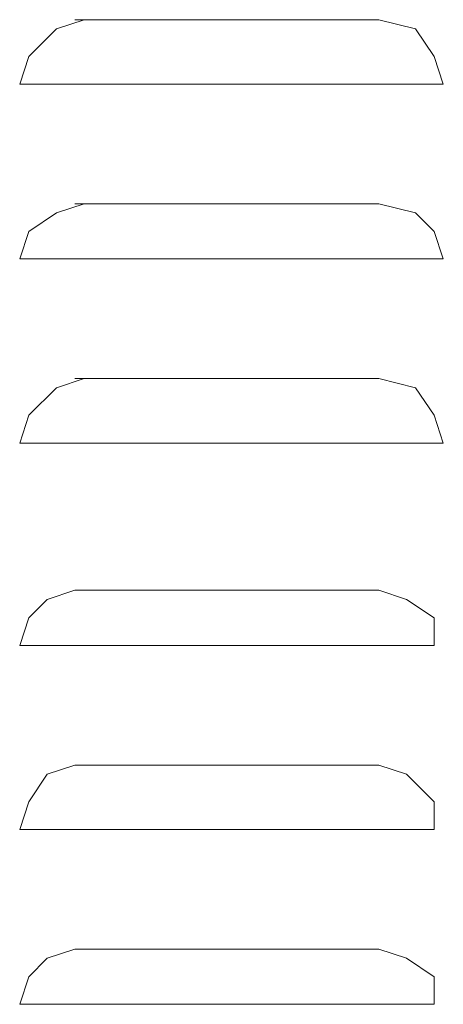
# Model space of a CAD drawing. Units: inches. Extents: x 0 to 210, y 85 to 211.
# Drawn here: x 162 to 166, y 151 to 162 of the extents above; entities that cross this region are included whole.
import ezdxf

# ---------------------------------------------------------------- set-up
doc = ezdxf.new("R2010")
doc.units = ezdxf.units.IN
doc.header["$MEASUREMENT"] = 0
doc.layers.add('Livello 1', color=7, linetype='Continuous')

# ---------------------------------------------------------------- blocks, each defined once
blk = doc.blocks.new('block 1383')
at = {"layer": 'Livello 1', "color": 7, "lineweight": 15}
blk.add_lwpolyline([(161.569, 160.845), (161.667, 160.845)], dxfattribs=at)
blk = doc.blocks.new('block 1384')
at = {"layer": 'Livello 1', "color": 7, "lineweight": 15}
blk.add_lwpolyline([(165.982, 160.845), (166.08, 160.845)], dxfattribs=at)
blk = doc.blocks.new('block 1385')
at = {"layer": 'Livello 1', "color": 7, "lineweight": 15}
blk.add_lwpolyline([(166.08, 160.845), (165.394, 160.845)], dxfattribs=at)
blk = doc.blocks.new('block 1386')
at = {"layer": 'Livello 1', "color": 7, "lineweight": 15}
blk.add_lwpolyline([(165.394, 160.845), (162.157, 160.845)], dxfattribs=at)
blk = doc.blocks.new('block 1387')
at = {"layer": 'Livello 1', "color": 7, "lineweight": 15}
blk.add_lwpolyline([(165.394, 161.532), (162.157, 161.532)], dxfattribs=at)
blk = doc.blocks.new('block 1388')
at = {"layer": 'Livello 1', "color": 7, "lineweight": 15}
blk.add_lwpolyline([(161.569, 160.845), (162.256, 160.845)], dxfattribs=at)
blk = doc.blocks.new('block 1389')
at = {"layer": 'Livello 1', "color": 7, "lineweight": 15}
blk.add_lwpolyline([(162.256, 161.532), (161.961, 161.434), (161.667, 161.14), (161.569, 160.845)], dxfattribs=at)
blk = doc.blocks.new('block 1390')
at = {"layer": 'Livello 1', "color": 7, "lineweight": 15}
blk.add_lwpolyline([(165.394, 161.532), (165.786, 161.434), (165.982, 161.14), (166.08, 160.845)], dxfattribs=at)
blk = doc.blocks.new('block 1391')
at = {"layer": 'Livello 1', "color": 7, "lineweight": 15}
blk.add_lwpolyline([(161.569, 158.982), (161.667, 158.982)], dxfattribs=at)
blk = doc.blocks.new('block 1392')
at = {"layer": 'Livello 1', "color": 7, "lineweight": 15}
blk.add_lwpolyline([(165.982, 158.982), (166.08, 158.982)], dxfattribs=at)
blk = doc.blocks.new('block 1393')
at = {"layer": 'Livello 1', "color": 7, "lineweight": 15}
blk.add_lwpolyline([(166.08, 158.982), (165.394, 158.982)], dxfattribs=at)
blk = doc.blocks.new('block 1394')
at = {"layer": 'Livello 1', "color": 7, "lineweight": 15}
blk.add_lwpolyline([(165.394, 158.982), (162.157, 158.982)], dxfattribs=at)
blk = doc.blocks.new('block 1395')
at = {"layer": 'Livello 1', "color": 7, "lineweight": 15}
blk.add_lwpolyline([(165.394, 159.57), (162.157, 159.57)], dxfattribs=at)
blk = doc.blocks.new('block 1396')
at = {"layer": 'Livello 1', "color": 7, "lineweight": 15}
blk.add_lwpolyline([(161.569, 158.982), (162.256, 158.982)], dxfattribs=at)
blk = doc.blocks.new('block 1397')
at = {"layer": 'Livello 1', "color": 7, "lineweight": 15}
blk.add_lwpolyline([(162.256, 159.57), (161.961, 159.472), (161.667, 159.276), (161.569, 158.982)], dxfattribs=at)
blk = doc.blocks.new('block 1398')
at = {"layer": 'Livello 1', "color": 7, "lineweight": 15}
blk.add_lwpolyline([(165.394, 159.57), (165.786, 159.472), (165.982, 159.276), (166.08, 158.982)], dxfattribs=at)
blk = doc.blocks.new('block 1399')
at = {"layer": 'Livello 1', "color": 7, "lineweight": 15}
blk.add_lwpolyline([(161.569, 157.02), (161.667, 157.02)], dxfattribs=at)
blk = doc.blocks.new('block 1400')
at = {"layer": 'Livello 1', "color": 7, "lineweight": 15}
blk.add_lwpolyline([(165.982, 157.02), (166.08, 157.02)], dxfattribs=at)
blk = doc.blocks.new('block 1401')
at = {"layer": 'Livello 1', "color": 7, "lineweight": 15}
blk.add_lwpolyline([(166.08, 157.02), (165.394, 157.02)], dxfattribs=at)
blk = doc.blocks.new('block 1402')
at = {"layer": 'Livello 1', "color": 7, "lineweight": 15}
blk.add_lwpolyline([(165.394, 157.02), (162.157, 157.02)], dxfattribs=at)
blk = doc.blocks.new('block 1403')
at = {"layer": 'Livello 1', "color": 7, "lineweight": 15}
blk.add_lwpolyline([(165.394, 157.707), (162.157, 157.707)], dxfattribs=at)
blk = doc.blocks.new('block 1404')
at = {"layer": 'Livello 1', "color": 7, "lineweight": 15}
blk.add_lwpolyline([(161.569, 157.02), (162.256, 157.02)], dxfattribs=at)
blk = doc.blocks.new('block 1405')
at = {"layer": 'Livello 1', "color": 7, "lineweight": 15}
blk.add_lwpolyline([(162.256, 157.707), (161.961, 157.608), (161.667, 157.315), (161.569, 157.02)], dxfattribs=at)
blk = doc.blocks.new('block 1406')
at = {"layer": 'Livello 1', "color": 7, "lineweight": 15}
blk.add_lwpolyline([(165.394, 157.707), (165.786, 157.608), (165.982, 157.315), (166.08, 157.02)], dxfattribs=at)
blk = doc.blocks.new('block 1455')
at = {"layer": 'Livello 1', "color": 7, "lineweight": 15}
blk.add_lwpolyline([(161.569, 160.845), (161.667, 160.845)], dxfattribs=at)
blk = doc.blocks.new('block 1456')
at = {"layer": 'Livello 1', "color": 7, "lineweight": 15}
blk.add_lwpolyline([(165.982, 160.845), (166.08, 160.845)], dxfattribs=at)
blk = doc.blocks.new('block 1457')
at = {"layer": 'Livello 1', "color": 7, "lineweight": 15}
blk.add_lwpolyline([(166.08, 160.845), (165.394, 160.845)], dxfattribs=at)
blk = doc.blocks.new('block 1458')
at = {"layer": 'Livello 1', "color": 7, "lineweight": 15}
blk.add_lwpolyline([(165.394, 160.845), (162.157, 160.845)], dxfattribs=at)
blk = doc.blocks.new('block 1459')
at = {"layer": 'Livello 1', "color": 7, "lineweight": 15}
blk.add_lwpolyline([(165.394, 161.532), (162.157, 161.532)], dxfattribs=at)
blk = doc.blocks.new('block 1460')
at = {"layer": 'Livello 1', "color": 7, "lineweight": 15}
blk.add_lwpolyline([(161.569, 160.845), (162.256, 160.845)], dxfattribs=at)
blk = doc.blocks.new('block 1461')
at = {"layer": 'Livello 1', "color": 7, "lineweight": 15}
blk.add_lwpolyline([(162.256, 161.532), (161.961, 161.434), (161.667, 161.14), (161.569, 160.845)], dxfattribs=at)
blk = doc.blocks.new('block 1462')
at = {"layer": 'Livello 1', "color": 7, "lineweight": 15}
blk.add_lwpolyline([(165.394, 161.532), (165.786, 161.434), (165.982, 161.14), (166.08, 160.845)], dxfattribs=at)
blk = doc.blocks.new('block 1463')
at = {"layer": 'Livello 1', "color": 7, "lineweight": 15}
blk.add_lwpolyline([(161.569, 158.982), (161.667, 158.982)], dxfattribs=at)
blk = doc.blocks.new('block 1464')
at = {"layer": 'Livello 1', "color": 7, "lineweight": 15}
blk.add_lwpolyline([(165.982, 158.982), (166.08, 158.982)], dxfattribs=at)
blk = doc.blocks.new('block 1465')
at = {"layer": 'Livello 1', "color": 7, "lineweight": 15}
blk.add_lwpolyline([(166.08, 158.982), (165.394, 158.982)], dxfattribs=at)
blk = doc.blocks.new('block 1466')
at = {"layer": 'Livello 1', "color": 7, "lineweight": 15}
blk.add_lwpolyline([(165.394, 158.982), (162.157, 158.982)], dxfattribs=at)
blk = doc.blocks.new('block 1467')
at = {"layer": 'Livello 1', "color": 7, "lineweight": 15}
blk.add_lwpolyline([(165.394, 159.57), (162.157, 159.57)], dxfattribs=at)
blk = doc.blocks.new('block 1468')
at = {"layer": 'Livello 1', "color": 7, "lineweight": 15}
blk.add_lwpolyline([(161.569, 158.982), (162.256, 158.982)], dxfattribs=at)
blk = doc.blocks.new('block 1469')
at = {"layer": 'Livello 1', "color": 7, "lineweight": 15}
blk.add_lwpolyline([(162.256, 159.57), (161.961, 159.472), (161.667, 159.276), (161.569, 158.982)], dxfattribs=at)
blk = doc.blocks.new('block 1470')
at = {"layer": 'Livello 1', "color": 7, "lineweight": 15}
blk.add_lwpolyline([(165.394, 159.57), (165.786, 159.472), (165.982, 159.276), (166.08, 158.982)], dxfattribs=at)
blk = doc.blocks.new('block 1471')
at = {"layer": 'Livello 1', "color": 7, "lineweight": 15}
blk.add_lwpolyline([(161.569, 157.02), (161.667, 157.02)], dxfattribs=at)
blk = doc.blocks.new('block 1472')
at = {"layer": 'Livello 1', "color": 7, "lineweight": 15}
blk.add_lwpolyline([(165.982, 157.02), (166.08, 157.02)], dxfattribs=at)
blk = doc.blocks.new('block 1473')
at = {"layer": 'Livello 1', "color": 7, "lineweight": 15}
blk.add_lwpolyline([(166.08, 157.02), (165.394, 157.02)], dxfattribs=at)
blk = doc.blocks.new('block 1474')
at = {"layer": 'Livello 1', "color": 7, "lineweight": 15}
blk.add_lwpolyline([(165.394, 157.02), (162.157, 157.02)], dxfattribs=at)
blk = doc.blocks.new('block 1475')
at = {"layer": 'Livello 1', "color": 7, "lineweight": 15}
blk.add_lwpolyline([(165.394, 157.707), (162.157, 157.707)], dxfattribs=at)
blk = doc.blocks.new('block 1476')
at = {"layer": 'Livello 1', "color": 7, "lineweight": 15}
blk.add_lwpolyline([(161.569, 157.02), (162.256, 157.02)], dxfattribs=at)
blk = doc.blocks.new('block 1477')
at = {"layer": 'Livello 1', "color": 7, "lineweight": 15}
blk.add_lwpolyline([(162.256, 157.707), (161.961, 157.608), (161.667, 157.315), (161.569, 157.02)], dxfattribs=at)
blk = doc.blocks.new('block 1478')
at = {"layer": 'Livello 1', "color": 7, "lineweight": 15}
blk.add_lwpolyline([(165.394, 157.707), (165.786, 157.608), (165.982, 157.315), (166.08, 157.02)], dxfattribs=at)
blk = doc.blocks.new('block 1528')
at = {"layer": 'Livello 1', "color": 7, "lineweight": 15}
blk.add_lwpolyline([(161.569, 154.863), (161.667, 154.863)], dxfattribs=at)
blk = doc.blocks.new('block 1529')
at = {"layer": 'Livello 1', "color": 7, "lineweight": 15}
blk.add_lwpolyline([(165.982, 154.863)], dxfattribs=at)
blk = doc.blocks.new('block 1530')
at = {"layer": 'Livello 1', "color": 7, "lineweight": 15}
blk.add_lwpolyline([(165.982, 154.863), (165.295, 154.863)], dxfattribs=at)
blk = doc.blocks.new('block 1531')
at = {"layer": 'Livello 1', "color": 7, "lineweight": 15}
blk.add_lwpolyline([(165.394, 154.863), (162.157, 154.863)], dxfattribs=at)
blk = doc.blocks.new('block 1532')
at = {"layer": 'Livello 1', "color": 7, "lineweight": 15}
blk.add_lwpolyline([(165.394, 155.451), (162.157, 155.451)], dxfattribs=at)
blk = doc.blocks.new('block 1533')
at = {"layer": 'Livello 1', "color": 7, "lineweight": 15}
blk.add_lwpolyline([(161.569, 154.863), (162.157, 154.863)], dxfattribs=at)
blk = doc.blocks.new('block 1534')
at = {"layer": 'Livello 1', "color": 7, "lineweight": 15}
blk.add_lwpolyline([(162.157, 155.451), (161.863, 155.353), (161.667, 155.157), (161.569, 154.863)], dxfattribs=at)
blk = doc.blocks.new('block 1535')
at = {"layer": 'Livello 1', "color": 7, "lineweight": 15}
blk.add_lwpolyline([(165.394, 155.451), (165.688, 155.353), (165.982, 155.157), (165.982, 154.863)], dxfattribs=at)
blk = doc.blocks.new('block 1536')
at = {"layer": 'Livello 1', "color": 7, "lineweight": 15}
blk.add_lwpolyline([(161.569, 152.901), (161.667, 152.901)], dxfattribs=at)
blk = doc.blocks.new('block 1537')
at = {"layer": 'Livello 1', "color": 7, "lineweight": 15}
blk.add_lwpolyline([(165.982, 152.901)], dxfattribs=at)
blk = doc.blocks.new('block 1538')
at = {"layer": 'Livello 1', "color": 7, "lineweight": 15}
blk.add_lwpolyline([(165.982, 152.901), (165.295, 152.901)], dxfattribs=at)
blk = doc.blocks.new('block 1539')
at = {"layer": 'Livello 1', "color": 7, "lineweight": 15}
blk.add_lwpolyline([(165.394, 152.901), (162.157, 152.901)], dxfattribs=at)
blk = doc.blocks.new('block 1540')
at = {"layer": 'Livello 1', "color": 7, "lineweight": 15}
blk.add_lwpolyline([(165.394, 153.587), (162.157, 153.587)], dxfattribs=at)
blk = doc.blocks.new('block 1541')
at = {"layer": 'Livello 1', "color": 7, "lineweight": 15}
blk.add_lwpolyline([(161.569, 152.901), (162.157, 152.901)], dxfattribs=at)
blk = doc.blocks.new('block 1542')
at = {"layer": 'Livello 1', "color": 7, "lineweight": 15}
blk.add_lwpolyline([(162.157, 153.587), (161.863, 153.489), (161.667, 153.195), (161.569, 152.901)], dxfattribs=at)
blk = doc.blocks.new('block 1543')
at = {"layer": 'Livello 1', "color": 7, "lineweight": 15}
blk.add_lwpolyline([(165.394, 153.587), (165.688, 153.489), (165.982, 153.195), (165.982, 152.901)], dxfattribs=at)
blk = doc.blocks.new('block 1544')
at = {"layer": 'Livello 1', "color": 7, "lineweight": 15}
blk.add_lwpolyline([(161.569, 151.038), (161.667, 151.038)], dxfattribs=at)
blk = doc.blocks.new('block 1545')
at = {"layer": 'Livello 1', "color": 7, "lineweight": 15}
blk.add_lwpolyline([(165.982, 151.038)], dxfattribs=at)
blk = doc.blocks.new('block 1546')
at = {"layer": 'Livello 1', "color": 7, "lineweight": 15}
blk.add_lwpolyline([(165.982, 151.038), (165.295, 151.038)], dxfattribs=at)
blk = doc.blocks.new('block 1547')
at = {"layer": 'Livello 1', "color": 7, "lineweight": 15}
blk.add_lwpolyline([(165.394, 151.038), (162.157, 151.038)], dxfattribs=at)
blk = doc.blocks.new('block 1548')
at = {"layer": 'Livello 1', "color": 7, "lineweight": 15}
blk.add_lwpolyline([(165.394, 151.626), (162.157, 151.626)], dxfattribs=at)
blk = doc.blocks.new('block 1549')
at = {"layer": 'Livello 1', "color": 7, "lineweight": 15}
blk.add_lwpolyline([(161.569, 151.038), (162.157, 151.038)], dxfattribs=at)
blk = doc.blocks.new('block 1550')
at = {"layer": 'Livello 1', "color": 7, "lineweight": 15}
blk.add_lwpolyline([(162.157, 151.626), (161.863, 151.528), (161.667, 151.332), (161.569, 151.038)], dxfattribs=at)
blk = doc.blocks.new('block 1551')
at = {"layer": 'Livello 1', "color": 7, "lineweight": 15}
blk.add_lwpolyline([(165.394, 151.626), (165.688, 151.528), (165.982, 151.332), (165.982, 151.038)], dxfattribs=at)
blk = doc.blocks.new('block 1600')
at = {"layer": 'Livello 1', "color": 7, "lineweight": 15}
blk.add_lwpolyline([(161.569, 154.862), (161.667, 154.862)], dxfattribs=at)
blk = doc.blocks.new('block 1601')
at = {"layer": 'Livello 1', "color": 7, "lineweight": 15}
blk.add_lwpolyline([(165.982, 154.862)], dxfattribs=at)
blk = doc.blocks.new('block 1602')
at = {"layer": 'Livello 1', "color": 7, "lineweight": 15}
blk.add_lwpolyline([(165.982, 154.862), (165.295, 154.862)], dxfattribs=at)
blk = doc.blocks.new('block 1603')
at = {"layer": 'Livello 1', "color": 7, "lineweight": 15}
blk.add_lwpolyline([(165.394, 154.862), (162.157, 154.862)], dxfattribs=at)
blk = doc.blocks.new('block 1604')
at = {"layer": 'Livello 1', "color": 7, "lineweight": 15}
blk.add_lwpolyline([(165.394, 155.451), (162.157, 155.451)], dxfattribs=at)
blk = doc.blocks.new('block 1605')
at = {"layer": 'Livello 1', "color": 7, "lineweight": 15}
blk.add_lwpolyline([(161.569, 154.862), (162.157, 154.862)], dxfattribs=at)
blk = doc.blocks.new('block 1606')
at = {"layer": 'Livello 1', "color": 7, "lineweight": 15}
blk.add_lwpolyline([(162.157, 155.451), (161.863, 155.353), (161.667, 155.157), (161.569, 154.862)], dxfattribs=at)
blk = doc.blocks.new('block 1607')
at = {"layer": 'Livello 1', "color": 7, "lineweight": 15}
blk.add_lwpolyline([(165.394, 155.451), (165.688, 155.353), (165.982, 155.157), (165.982, 154.862)], dxfattribs=at)
blk = doc.blocks.new('block 1608')
at = {"layer": 'Livello 1', "color": 7, "lineweight": 15}
blk.add_lwpolyline([(161.569, 152.901), (161.667, 152.901)], dxfattribs=at)
blk = doc.blocks.new('block 1609')
at = {"layer": 'Livello 1', "color": 7, "lineweight": 15}
blk.add_lwpolyline([(165.982, 152.901)], dxfattribs=at)
blk = doc.blocks.new('block 1610')
at = {"layer": 'Livello 1', "color": 7, "lineweight": 15}
blk.add_lwpolyline([(165.982, 152.901), (165.295, 152.901)], dxfattribs=at)
blk = doc.blocks.new('block 1611')
at = {"layer": 'Livello 1', "color": 7, "lineweight": 15}
blk.add_lwpolyline([(165.394, 152.901), (162.157, 152.901)], dxfattribs=at)
blk = doc.blocks.new('block 1612')
at = {"layer": 'Livello 1', "color": 7, "lineweight": 15}
blk.add_lwpolyline([(165.394, 153.587), (162.157, 153.587)], dxfattribs=at)
blk = doc.blocks.new('block 1613')
at = {"layer": 'Livello 1', "color": 7, "lineweight": 15}
blk.add_lwpolyline([(161.569, 152.901), (162.157, 152.901)], dxfattribs=at)
blk = doc.blocks.new('block 1614')
at = {"layer": 'Livello 1', "color": 7, "lineweight": 15}
blk.add_lwpolyline([(162.157, 153.587), (161.863, 153.489), (161.667, 153.195), (161.569, 152.901)], dxfattribs=at)
blk = doc.blocks.new('block 1615')
at = {"layer": 'Livello 1', "color": 7, "lineweight": 15}
blk.add_lwpolyline([(165.394, 153.587), (165.688, 153.489), (165.982, 153.195), (165.982, 152.901)], dxfattribs=at)
blk = doc.blocks.new('block 1616')
at = {"layer": 'Livello 1', "color": 7, "lineweight": 15}
blk.add_lwpolyline([(161.569, 151.038), (161.667, 151.038)], dxfattribs=at)
blk = doc.blocks.new('block 1617')
at = {"layer": 'Livello 1', "color": 7, "lineweight": 15}
blk.add_lwpolyline([(165.982, 151.038)], dxfattribs=at)
blk = doc.blocks.new('block 1618')
at = {"layer": 'Livello 1', "color": 7, "lineweight": 15}
blk.add_lwpolyline([(165.982, 151.038), (165.295, 151.038)], dxfattribs=at)
blk = doc.blocks.new('block 1619')
at = {"layer": 'Livello 1', "color": 7, "lineweight": 15}
blk.add_lwpolyline([(165.394, 151.038), (162.157, 151.038)], dxfattribs=at)
blk = doc.blocks.new('block 1620')
at = {"layer": 'Livello 1', "color": 7, "lineweight": 15}
blk.add_lwpolyline([(165.394, 151.626), (162.157, 151.626)], dxfattribs=at)
blk = doc.blocks.new('block 1621')
at = {"layer": 'Livello 1', "color": 7, "lineweight": 15}
blk.add_lwpolyline([(161.569, 151.038), (162.157, 151.038)], dxfattribs=at)
blk = doc.blocks.new('block 1622')
at = {"layer": 'Livello 1', "color": 7, "lineweight": 15}
blk.add_lwpolyline([(162.157, 151.626), (161.863, 151.528), (161.667, 151.332), (161.569, 151.038)], dxfattribs=at)
blk = doc.blocks.new('block 1623')
at = {"layer": 'Livello 1', "color": 7, "lineweight": 15}
blk.add_lwpolyline([(165.394, 151.626), (165.688, 151.528), (165.982, 151.332), (165.982, 151.038)], dxfattribs=at)

msp = doc.modelspace()

# ---------------------------------------------------------------- block references
at = {"layer": 'Livello 1'}
for name in ['block 1389', 'block 1461', 'block 1387', 'block 1459', 'block 1390', 'block 1462', 'block 1383', 'block 1388', 'block 1455', 'block 1460', 'block 1386', 'block 1458', 'block 1385', 'block 1457', 'block 1384', 'block 1456', 'block 1397', 'block 1469', 'block 1395', 'block 1467', 'block 1398', 'block 1470', 'block 1391', 'block 1396', 'block 1463', 'block 1468', 'block 1394', 'block 1466', 'block 1393', 'block 1465', 'block 1392', 'block 1464', 'block 1405', 'block 1477', 'block 1403', 'block 1475', 'block 1406', 'block 1478', 'block 1399', 'block 1404', 'block 1471', 'block 1476', 'block 1402', 'block 1474', 'block 1401', 'block 1473', 'block 1400', 'block 1472', 'block 1534', 'block 1606', 'block 1532', 'block 1604', 'block 1535', 'block 1607', 'block 1528', 'block 1533', 'block 1600', 'block 1605', 'block 1531', 'block 1603', 'block 1530', 'block 1602', 'block 1529', 'block 1601', 'block 1542', 'block 1614', 'block 1540', 'block 1612', 'block 1543', 'block 1615', 'block 1536', 'block 1541', 'block 1608', 'block 1613', 'block 1539', 'block 1611', 'block 1538', 'block 1610', 'block 1537', 'block 1609', 'block 1550', 'block 1622', 'block 1548', 'block 1620', 'block 1551', 'block 1623', 'block 1544', 'block 1549', 'block 1616', 'block 1621', 'block 1547', 'block 1619', 'block 1546', 'block 1618', 'block 1545', 'block 1617']:
    msp.add_blockref(name, (0, 0), dxfattribs=at)

doc.saveas('drawing.dxf')
